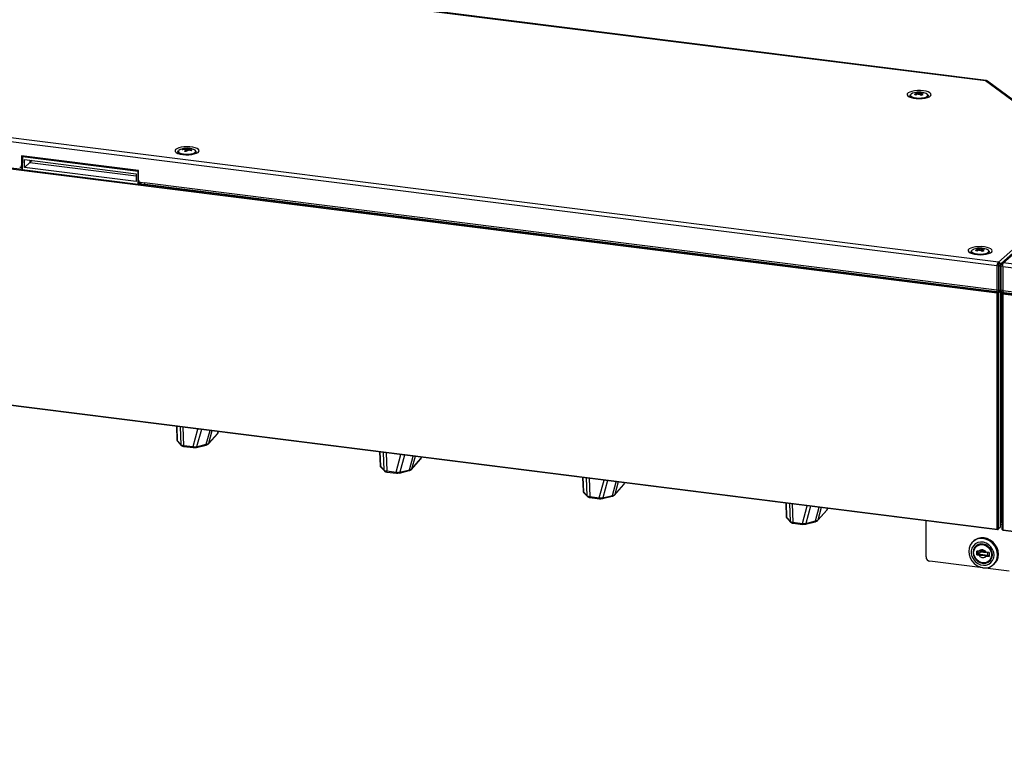
# Paper-space layout 'Foglio7' of a CAD drawing. Units: millimetres. Extents: x 5 to 415, y 5 to 292.
# Drawn here: x 265 to 289, y 161 to 179 of the extents above; entities that cross this region are included whole.
import ezdxf

# ---------------------------------------------------------------- set-up
doc = ezdxf.new("R2010")
doc.units = ezdxf.units.MM

psp = doc.layouts.new('Foglio7')

# ---------------------------------------------------------------- linework, layer by layer
at = {"color": 7, "linetype": 'Continuous', "lineweight": 25}
for p, q in [((268.8003793, 179.876888), (288.4639605, 177.3995096)), ((288.474424, 177.4024226), (268.8035435, 179.8807206)), ((288.7709512, 173.0035833), (244.4112644, 178.5923785)), ((244.3979699, 178.5096083), (288.7382837, 172.9232538)), ((244.4086381, 177.8711705), (265.166209, 175.2559624)), ((288.7384393, 172.2536616), (244.3997993, 177.8398052)), ((288.4688485, 177.4030929), (288.4639605, 177.3995096)), ((288.4639605, 177.3995096), (291.3440253, 175.2728214)), ((288.4639605, 177.3995096), (288.4883502, 177.3969874)), ((288.4775611, 177.402027), (288.474424, 177.4024223)), ((288.4883502, 177.3969874), (288.5092884, 177.3853264)), ((288.5057026, 177.3882025), (288.4981964, 177.3937453)), ((291.3795285, 175.2661231), (288.5056799, 177.3882213)), ((286.6451453, 177.0469985), (286.6451453, 177.0234283)), ((286.8068434, 177.1159347), (286.8193628, 177.0700759)), ((286.9075708, 177.0885418), (286.9079047, 177.093483)), ((286.934586, 177.1092954), (286.9292297, 177.0954499)), ((287.024742, 177.0882794), (287.0050386, 177.0960246)), ((287.0651453, 177.0234283), (287.0651453, 177.0469985)), ((269.0520154, 175.7415831), (269.0582908, 175.7281066)), ((269.1698517, 175.7593141), (269.1626239, 175.714282)), ((267.981304, 175.2225464), (265.1516756, 175.5790461)), ((265.1516756, 175.5790461), (265.1516756, 175.3433438)), ((265.1658178, 175.355816), (265.1658178, 175.5772643)), ((265.17331, 175.5545935), (265.1659978, 175.2470803)), ((265.17331, 175.5545935), (265.1948664, 175.5736046)), ((267.96894, 175.2023773), (265.17331, 175.5545935)), ((265.2182076, 175.3001961), (265.2206055, 175.4877478)), ((265.2206055, 175.4877478), (267.9208526, 175.1475487)), ((268.9425131, 175.6874133), (268.9425131, 175.663843)), ((269.3625131, 175.663843), (269.3625131, 175.6874133)), ((265.1379768, 175.3117364), (265.152119, 175.3242086)), ((265.1500394, 175.3114518), (265.1392023, 175.3128172)), ((265.1492791, 175.2794763), (265.1503047, 175.3226086)), ((265.1667159, 175.2772795), (265.1492791, 175.2794763)), ((265.1516756, 175.3433438), (265.1658178, 175.355816)), ((265.1659978, 175.2470803), (267.9722408, 174.8935269)), ((265.3509212, 175.4172385), (265.2182076, 175.3001961)), ((267.9208074, 174.9597005), (265.2182076, 175.3001961)), ((265.3509212, 175.4713296), (265.3509212, 175.4172385)), ((265.4045881, 175.4645682), (265.3509212, 175.4172385)), ((265.3509212, 175.4172385), (267.9208396, 175.0934592)), ((291.3440253, 175.2728214), (288.7709512, 173.0035833)), ((288.8902166, 172.9885573), (291.4570142, 175.25226)), ((267.9208526, 175.1475487), (267.9208074, 174.9597005)), ((267.96894, 175.2023773), (267.981304, 175.2132813)), ((267.9722408, 174.8935269), (267.96894, 175.2023773)), ((267.981304, 174.9868442), (267.981304, 175.2225464)), ((291.4110677, 175.2371232), (288.8463392, 172.9752452)), ((267.9722408, 174.8935269), (268.0022929, 174.9200303)), ((267.9810797, 174.9013221), (288.7472782, 172.285027)), ((268.0022929, 174.9200303), (268.0020251, 174.9450817)), ((268.0490636, 174.9141378), (268.0022929, 174.9200303)), ((268.1216162, 174.922026), (268.0280748, 174.9338111)), ((268.0490636, 174.9141378), (268.0488813, 174.9311898)), ((268.065959, 174.9290382), (268.0490636, 174.9141378)), ((268.1216162, 174.9361682), (288.7382837, 172.3387122)), ((268.1216162, 174.9361682), (268.1216162, 174.922026)), ((268.1222365, 174.9225731), (268.1216162, 174.922026)), ((268.1364722, 174.8919453), (288.7351396, 172.2967571)), ((288.2830116, 173.3400477), (288.2955309, 173.2941889)), ((288.1213134, 173.2711115), (288.1213134, 173.2475413)), ((288.3837389, 173.3126547), (288.3840729, 173.3175959)), ((288.4107541, 173.3334083), (288.4053978, 173.3195628)), ((288.5009101, 173.3123924), (288.4812067, 173.3201376)), ((288.5413134, 173.2475413), (288.5413134, 173.2711115)), ((288.7424547, 172.9479433), (288.7382837, 172.9232538)), ((288.7382837, 172.9232538), (288.7853868, 172.9173194)), ((288.7382837, 172.9232538), (288.7382837, 172.3387122)), ((288.749858, 172.9719131), (288.7424547, 172.9479433)), ((288.7597352, 172.9914676), (288.749858, 172.9719131)), ((288.7709512, 173.0035833), (288.7597352, 172.9914676)), ((288.7951344, 172.9967942), (288.7709512, 173.0035833)), ((288.7853868, 172.3327778), (288.7853868, 172.9173194)), ((288.8157753, 172.9818318), (288.7951344, 172.9967942)), ((288.8136818, 172.9198815), (288.8136578, 172.9195166)), ((288.8136578, 172.9195166), (288.8136578, 172.334975)), ((288.8298708, 172.961097), (288.8157753, 172.9818318)), ((288.8769221, 172.905787), (288.829819, 172.9117215)), ((288.829819, 172.9117215), (288.829819, 172.3271798)), ((288.8490537, 172.9776391), (288.8373933, 172.9673557)), ((288.867864, 172.9876311), (288.8490537, 172.9776391)), ((288.8902166, 172.9885573), (288.867864, 172.9876311)), ((288.8762498, 172.9310867), (288.8788098, 172.9556667)), ((288.8769221, 172.905787), (288.8762498, 172.9310867)), ((288.8769221, 172.905787), (333.2172359, 167.3194326)), ((288.8769221, 172.905787), (288.8769221, 172.3212454)), ((288.8788098, 172.9556667), (288.8838437, 172.9758314)), ((288.8838437, 172.9758314), (288.8902166, 172.9885573)), ((333.2499034, 167.3997621), (288.8902166, 172.9885573)), ((288.7341867, 172.3175397), (288.733322, 172.3027882)), ((288.733322, 172.3027882), (288.7349312, 172.2968155)), ((288.7382837, 172.3387122), (288.7341867, 172.3175397)), ((288.7351397, 172.2967575), (288.7759519, 172.2916156)), ((288.7382837, 172.3387122), (288.7853868, 172.3327778)), ((288.7472782, 172.285027), (288.7384393, 172.2536616)), ((288.7384393, 172.2536616), (288.7706635, 172.2585105)), ((288.7384393, 166.5496669), (288.7384393, 172.2536616)), ((288.7472782, 172.285027), (288.7573994, 172.293953)), ((288.7472782, 172.285027), (288.7706635, 172.2585105)), ((288.8236965, 172.3052812), (288.7706635, 172.2585105)), ((288.7706635, 172.2585105), (288.7706635, 166.5545158)), ((288.8041149, 172.3003401), (288.8220253, 172.3161355)), ((288.8175807, 172.3122158), (288.8236965, 172.3052812)), ((288.8236965, 166.6012865), (288.8236965, 172.3052812)), ((288.8769221, 172.3212454), (288.829819, 172.3271798)), ((288.864205, 172.2467253), (288.8875903, 172.2673493)), ((288.864205, 172.2467253), (288.8787515, 172.2359839)), ((288.864205, 166.5427306), (288.864205, 172.2467253)), ((288.8690151, 172.2798907), (288.9097679, 172.2747564)), ((288.8769221, 172.3212454), (309.4903157, 169.7242019)), ((288.8845178, 172.2985998), (288.8769221, 172.3212454)), ((288.8787515, 172.2359839), (288.8875903, 172.2673493)), ((333.2173915, 166.6498404), (288.8787515, 172.2359839)), ((288.8787515, 172.2359839), (288.8787515, 166.5319892)), ((288.8953458, 172.2823751), (288.8845178, 172.2985998)), ((288.8977115, 172.2762753), (288.8875903, 172.2673493)), ((288.8875903, 172.2673493), (309.6451612, 169.6521412)), ((288.9086477, 172.2749293), (288.8953458, 172.2823751)), ((288.9097789, 172.2747546), (309.5051717, 169.6799791)), ((244.3997993, 172.1358105), (288.7384393, 166.5496669)), ((288.7472782, 166.5338918), (244.4086381, 172.1200354)), ((268.8965866, 169.0348439), (268.9082476, 168.7016275)), ((269.666695, 168.610262), (269.8934776, 168.8631746)), ((269.6712458, 168.6200911), (269.8980285, 168.8730037)), ((269.9038829, 168.882752), (269.9093431, 168.9072485)), ((268.9156024, 168.6896637), (269.008075, 168.5901276)), ((268.9205478, 168.6732269), (269.0130205, 168.5736907)), ((269.3781843, 168.5235135), (269.6122701, 168.5819071)), ((269.38375, 168.542797), (269.6178358, 168.6011906)), ((269.0684216, 168.5729229), (269.2984006, 168.5439483)), ((269.0736527, 168.5478058), (269.3036317, 168.5188312)), ((273.807512, 168.4161254), (273.819173, 168.082909)), ((274.5776203, 167.9915436), (274.804403, 168.2444562)), ((274.5821712, 168.0013727), (274.8089538, 168.2542853)), ((274.8148082, 168.2640336), (274.8202684, 168.2885301)), ((273.8265277, 168.0709453), (273.9190004, 167.9714091)), ((273.8314731, 168.0545084), (273.9239458, 167.9549723)), ((273.9793469, 167.9542045), (274.2093259, 167.9252299)), ((273.984578, 167.9290874), (274.2145571, 167.9001127)), ((274.2891096, 167.904795), (274.5231954, 167.9631887)), ((274.2946753, 167.9240785), (274.5287611, 167.9824722)), ((278.7184373, 167.797407), (278.7300983, 167.4641906)), ((279.4885456, 167.3728251), (279.7153283, 167.6257377)), ((279.4930965, 167.3826542), (279.7198791, 167.6355668)), ((279.7257335, 167.6453151), (279.7311937, 167.6698117)), ((278.737453, 167.4522269), (278.8299257, 167.3526907)), ((278.7423984, 167.43579), (278.8348711, 167.3362538)), ((278.8902722, 167.3354861), (279.1202512, 167.3065114)), ((278.8955034, 167.3103689), (279.1254824, 167.2813943)), ((279.2000349, 167.2860766), (279.4341207, 167.3444703)), ((279.2056006, 167.3053601), (279.4396864, 167.3637538)), ((283.6293626, 167.1786886), (283.6410236, 166.8454722)), ((284.399471, 166.7541067), (284.6262536, 167.0070193)), ((284.4040218, 166.7639358), (284.6308044, 167.0168484)), ((284.6366589, 167.0265967), (284.642119, 167.0510932)), ((283.6483783, 166.8335084), (283.740851, 166.7339723)), ((283.6533238, 166.8170716), (283.7457964, 166.7175354)), ((283.8011975, 166.7167676), (284.0311766, 166.687793)), ((283.8064287, 166.6916505), (284.0364077, 166.6626759)), ((284.1109602, 166.6673582), (284.345046, 166.7257518)), ((284.1165259, 166.6866417), (284.3506117, 166.7450353)), ((287.0219658, 165.8783704), (287.0219658, 166.7512607)), ((288.8236965, 166.7479048), (288.8522381, 166.7443089)), ((288.8236965, 166.7192261), (288.8248323, 166.7201393)), ((288.8236965, 166.7155683), (288.864205, 166.7104647)), ((288.8571588, 166.7486485), (288.8248323, 166.7201393)), ((288.8474805, 166.7495412), (288.8521576, 166.7489519)), ((288.8522381, 166.7490229), (288.8521576, 166.7489519)), ((288.8522381, 166.7443089), (288.8561511, 166.7487124)), ((288.7384393, 166.5496669), (288.7706635, 166.5545158)), ((288.7384393, 166.5496669), (288.7472782, 166.5338918)), ((288.7706635, 166.5545158), (288.7472782, 166.5338918)), ((288.7706635, 166.5545158), (288.8236965, 166.6012865)), ((288.8236965, 166.6684279), (288.864205, 166.6633243)), ((288.864205, 166.5427306), (288.8787515, 166.5319892)), ((288.8875903, 166.5162141), (288.864205, 166.5427306)), ((288.8787515, 166.5319892), (333.2173915, 160.9458457)), ((288.8875903, 166.5162141), (288.8787515, 166.5319892)), ((333.2262304, 160.9300706), (288.8875903, 166.5162141)), ((288.1787018, 166.2638115), (288.1583724, 166.2458827)), ((288.2490764, 166.1508761), (288.2340494, 166.1376235)), ((288.3043039, 166.0116573), (288.2514105, 166.0183213)), ((288.2514105, 165.9237575), (288.2514105, 166.0183213)), ((288.2726371, 165.9424776), (288.2726431, 166.0156462)), ((288.279613, 165.9424056), (288.2796189, 166.0147674)), ((288.3450503, 166.0001159), (288.279613, 165.9424056)), ((288.3450503, 166.0139075), (288.3450503, 166.0001159)), ((288.3450503, 166.0001159), (288.4767499, 165.9835233)), ((288.5507431, 165.9806089), (288.4758675, 165.9900424)), ((288.4767499, 165.9899312), (288.4767499, 165.9835233)), ((288.4767499, 165.9835233), (288.4831075, 165.9891302)), ((288.5088031, 165.9858929), (288.5087971, 165.9135389)), ((288.5507431, 165.9806089), (288.5507431, 165.8860452)), ((289.0331067, 165.5307096), (287.1155073, 165.7723044)), ((288.2726371, 165.9424776), (288.2514105, 165.9237575)), ((288.2514105, 165.9237575), (288.3043038, 165.9170936)), ((288.2726371, 165.9424776), (288.5507431, 165.9074489)), ((288.5087971, 165.9135389), (288.279613, 165.9424056)), ((288.4758676, 165.8954786), (288.5507431, 165.8860452)), ((288.5531931, 165.7757485), (288.5682209, 165.7890018)), ((288.6511436, 165.6871327), (288.6714729, 165.7050615))]:
    psp.add_line(p, q, dxfattribs=at)
at = {"color": 8, "linetype": 'Continuous', "lineweight": 25}
for p, q in [((288.8474805, 166.7495412), (288.8474805, 172.2907756)), ((268.9035534, 169.0339661), (268.9156024, 168.6896637)), ((269.008075, 168.5901276), (268.9929369, 169.0227049)), ((269.0529459, 169.0151444), (269.0684216, 168.5729229)), ((269.2984006, 168.5439483), (269.4145971, 168.9695807)), ((269.4974124, 168.9591469), (269.38375, 168.542797)), ((269.6178358, 168.6011906), (269.7083034, 168.9325772)), ((269.7549493, 168.9267003), (269.6712458, 168.6200911)), ((269.8980285, 168.8730037), (269.9057621, 168.9076997)), ((273.8144787, 168.4152477), (273.8265277, 168.0709453)), ((273.9190004, 167.9714091), (273.9038622, 168.4039864)), ((273.9638712, 168.396426), (273.9793469, 167.9542045)), ((274.2093259, 167.9252299), (274.3255224, 168.3508622)), ((274.4083377, 168.3404285), (274.2946753, 167.9240785)), ((274.5287611, 167.9824722), (274.6192287, 168.3138587)), ((274.6658746, 168.3079819), (274.5821712, 168.0013727)), ((274.8089538, 168.2542853), (274.8166874, 168.2889813)), ((278.7254041, 167.7965293), (278.737453, 167.4522269)), ((278.8299257, 167.3526907), (278.8147875, 167.785268)), ((278.8747966, 167.7777076), (278.8902722, 167.3354861)), ((279.1202512, 167.3065114), (279.2364477, 167.7321438)), ((279.319263, 167.7217101), (279.2056006, 167.3053601)), ((279.4396864, 167.3637538), (279.530154, 167.6951403)), ((279.5767999, 167.6892635), (279.4930965, 167.3826542)), ((279.7198791, 167.6355668), (279.7276127, 167.6702628)), ((283.6363294, 167.1778108), (283.6483783, 166.8335084)), ((283.740851, 166.7339723), (283.7257128, 167.1665496)), ((283.7857219, 167.1589891), (283.8011975, 166.7167676)), ((284.0311766, 166.687793), (284.147373, 167.1134254)), ((284.2301883, 167.1029916), (284.1165259, 166.6866417)), ((284.3506117, 166.7450353), (284.4410793, 167.0764219)), ((284.4877253, 167.070545), (284.4040218, 166.7639358)), ((284.6308044, 167.0168484), (284.6385381, 167.0515444)), ((288.8236965, 166.7525377), (288.8474805, 166.7495412)), ((288.8248323, 166.7201393), (288.8248323, 166.7477617)), ((288.864205, 166.6550758), (288.8236965, 166.6601794))]:
    psp.add_line(p, q, dxfattribs=at)
at = {"color": 7, "linetype": 'Continuous', "lineweight": 25, "flags": 128}
for points in [[(286.9581783, 177.1520073), (286.8871486, 177.1576936), (286.8141079, 177.1573132), (286.7436458, 177.1508899), (286.6801896, 177.1388273), (286.6277265, 177.1218834), (286.589553, 177.1011228), (286.5680676, 177.07785), (286.5646204, 177.0535273), (286.5794279, 177.0296829), (286.6115598, 177.0078152), (286.658997, 176.9892981), (286.7187589, 176.9752951), (286.7870905, 176.9666861), (286.8596983, 176.9640121), (286.9320199, 176.967441), (286.9995113, 176.9767574), (287.0579316, 176.9913759), (287.1036101, 177.010378), (287.1336766, 177.0325697), (287.146242, 177.0565566), (287.1405167, 177.0808315), (287.1168605, 177.1038692), (287.0767597, 177.1242222), (287.0227341, 177.1406114), (286.9581783, 177.1520073)], [(286.6451453, 177.0234283), (286.6486107, 177.010764), (286.6587083, 176.9986796)], [(286.705252, 177.0960246), (286.696669, 177.0929276), (286.6630962, 177.0753165), (286.6465879, 177.0551892), (286.6486107, 177.0343342), (286.6689851, 177.0146045), (286.7059006, 176.9977531), (286.7560772, 176.9852774), (286.8150564, 176.9782859), (286.8775977, 176.9773998), (286.938144, 176.9826978), (286.9913155, 176.9937093), (287.0323876, 177.0094557), (287.0577111, 177.028538), (287.0650356, 177.0492606), (287.0537105, 177.0697822), (287.024742, 177.0882794), (287.024742, 177.0882794)], [(287.0515823, 176.9986796), (287.0577111, 177.0049678), (287.0651453, 177.0234283)], [(269.0494664, 175.6106905), (269.1204954, 175.605003), (269.1935361, 175.6053822), (269.2639991, 175.6118043), (269.3274571, 175.6238658), (269.3799228, 175.6408089), (269.4180994, 175.6615688), (269.4395883, 175.6848413), (269.4430392, 175.709164), (269.4282352, 175.7330086), (269.3961066, 175.7548768), (269.3486722, 175.7733947), (269.2889123, 175.7873987), (269.220582, 175.7960088), (269.1479747, 175.7986841), (269.0756525, 175.7952564), (269.0081598, 175.7859411), (268.9497373, 175.7713236), (268.9040559, 175.7523222), (268.8739861, 175.730131), (268.8614171, 175.7061443), (268.8671387, 175.6818693), (268.8907915, 175.6588312), (268.9308892, 175.6384776), (268.9849123, 175.6220874), (269.0494664, 175.6106905)], [(268.9560761, 175.712162), (268.9429188, 175.6917622), (268.9483848, 175.670976), (268.9719886, 175.6516503), (269.0116327, 175.6355023), (269.0637947, 175.6239668), (269.1238397, 175.6180688), (269.1864325, 175.6183324), (269.2460114, 175.6247341), (269.2972825, 175.6367051), (269.3356902, 175.6531818), (269.3578219, 175.6727001), (269.3617109, 175.6935257), (269.3470119, 175.7138082), (269.3150307, 175.7317454), (269.3024064, 175.7364393)], [(269.0026198, 175.7364393), (268.9866877, 175.7303627), (268.9560761, 175.712162)], [(268.9425131, 175.663843), (268.9483848, 175.6474058), (268.9560761, 175.6390943)], [(269.3489501, 175.6390943), (269.3578219, 175.6491298), (269.3625131, 175.663843)], [(268.1364722, 174.8919453), (268.1335448, 174.8929584), (268.130345, 174.8957922), (268.1275429, 174.9003183), (268.1252167, 174.9064103), (268.1234313, 174.9138982), (268.1222365, 174.9225731)], [(288.4343464, 173.3761202), (288.3633167, 173.3818066), (288.290276, 173.3814262), (288.2198139, 173.3750029), (288.1563577, 173.3629403), (288.1038947, 173.3459964), (288.0657211, 173.3252358), (288.0442358, 173.301963), (288.0407885, 173.2776402), (288.055596, 173.2537959), (288.0877279, 173.2319282), (288.1351651, 173.2134111), (288.1949271, 173.1994081), (288.2632587, 173.1907991), (288.3358664, 173.1881251), (288.4081881, 173.191554), (288.4756794, 173.2008704), (288.5340997, 173.2154889), (288.5797782, 173.234491), (288.6098447, 173.2566827), (288.6224101, 173.2806696), (288.6166848, 173.3049445), (288.5930286, 173.3279822), (288.5529279, 173.3483351), (288.4989023, 173.3647244), (288.4343464, 173.3761202)], [(288.1213134, 173.2475413), (288.1247789, 173.234877), (288.1348764, 173.2227926)], [(288.1814201, 173.3201376), (288.1728371, 173.3170405), (288.1392644, 173.2994295), (288.122756, 173.2793022), (288.1247789, 173.2584472), (288.1451532, 173.2387175), (288.1820687, 173.2218661), (288.2322453, 173.2093904), (288.2912245, 173.2023989), (288.3537658, 173.2015128), (288.4143121, 173.2068108), (288.4674836, 173.2178223), (288.5085558, 173.2335687), (288.5338792, 173.252651), (288.5412038, 173.2733736), (288.5298786, 173.2938952), (288.5009101, 173.3123924), (288.5009101, 173.3123924)], [(288.5277505, 173.2227926), (288.5338792, 173.2290808), (288.5413134, 173.2475413)], [(269.3075271, 168.520834), (269.3053355, 168.5191182), (269.3036317, 168.5188312)], [(274.2184524, 167.9021155), (274.2162608, 167.9003997), (274.2145571, 167.9001127)], [(279.1293777, 167.2833971), (279.1271862, 167.2816813), (279.1254824, 167.2813943)], [(288.864205, 166.7483796), (288.8622367, 166.7484239), (288.8522381, 166.7490229)], [(284.0403031, 166.6646787), (284.0381115, 166.6629629), (284.0364077, 166.6626759)], [(288.0563162, 166.0104072), (288.0650523, 165.931158), (288.0908228, 165.8536814), (288.1323352, 165.7818624), (288.1875081, 165.7193022), (288.2535748, 165.669138), (288.3272224, 165.6338851), (288.404758, 165.6153113), (288.4822936, 165.614348), (288.5559413, 165.6310434), (288.622008, 165.6645604), (288.6771808, 165.7132183), (288.7186933, 165.7745772), (288.7444637, 165.8455602), (288.7531999, 165.9226081), (288.7444637, 166.0018573), (288.7186933, 166.0793339), (288.6771808, 166.151153), (288.622008, 166.2137131), (288.5559413, 166.2638774), (288.4822936, 166.2991303), (288.404758, 166.317704), (288.3272224, 166.3186674), (288.2535748, 166.301972), (288.1875081, 166.268455), (288.1323352, 166.2197971), (288.0908228, 166.1584382), (288.0650523, 166.0874551), (288.0563162, 166.0104072)], [(288.6671812, 165.9191915), (288.6584924, 165.9896089), (288.6329719, 166.0577911), (288.5922233, 166.1194539), (288.538807, 166.1707229), (288.4760793, 166.2083766), (288.4079816, 166.2300492), (288.3387927, 166.2343787), (288.2728601, 166.2210933), (288.2143266, 166.1910277), (288.1668699, 166.1460709), (288.133472, 166.0890479), (288.1162314, 166.0235415), (288.1162314, 165.9536678), (288.133472, 165.8838173), (288.1668699, 165.8183788), (288.2143266, 165.7614641), (288.2728601, 165.7166493), (288.3387927, 165.6867505), (288.4079816, 165.6736461), (288.4760793, 165.6781596), (288.538807, 165.7000074), (288.5922233, 165.7378167), (288.6329719, 165.7892119), (288.6584924, 165.8509635), (288.6671812, 165.9191915)], [(288.6714729, 165.7050615), (288.6975102, 165.7311471), (288.7390226, 165.7925059), (288.764793, 165.863489), (288.7735292, 165.9405369), (288.764793, 166.0197861), (288.7390226, 166.0972627), (288.6975102, 166.1690818), (288.6423373, 166.2316419), (288.5762706, 166.2818061), (288.502623, 166.317059), (288.4250873, 166.3356328), (288.3475517, 166.3365962), (288.2739041, 166.3199007), (288.2078374, 166.2863837), (288.1787018, 166.2638115)], [(288.1591008, 165.9832036), (288.167686, 165.9191662), (288.1928049, 165.8577149), (288.2325946, 165.8034072), (288.2841039, 165.7602709), (288.3435128, 165.7315053), (288.406415, 165.7192437), (288.4681456, 165.7243956), (288.5241261, 165.7465788), (288.5702047, 165.7841481), (288.6029641, 165.8343171), (288.6199746, 165.8933652), (288.6199746, 165.9569128), (288.6029641, 166.0202471), (288.5702047, 166.0786708), (288.5241261, 166.1278508), (288.4681456, 166.1641398), (288.406415, 166.1848462), (288.3435128, 166.1884345), (288.2841039, 166.1746385), (288.2325946, 166.1444814), (288.1928049, 166.1001998), (288.167686, 166.0450778), (288.1591008, 165.9832036)], [(288.6192216, 165.9270156), (288.6108099, 165.8663914), (288.5861984, 165.812383), (288.5472126, 165.768996), (288.4967439, 165.7394481), (288.4385352, 165.7259308), (288.3769037, 165.7294466), (288.3164202, 165.7497348), (288.2615707, 165.7852906), (288.2164229, 165.8334771), (288.1843253, 165.8907205), (288.1676585, 165.9527753), (288.1676585, 166.0150392), (288.1843253, 166.0728943), (288.2164229, 166.1220499), (288.2615707, 166.1588602), (288.3164202, 166.1805952), (288.3769037, 166.185643), (288.4385352, 166.1736291), (288.4967439, 166.1454446), (288.5472126, 166.1031798), (288.5861984, 166.0499692), (288.6108099, 165.9897594), (288.6192216, 165.9270156)], [(288.6192899, 165.9282544), (288.6109215, 165.8679428), (288.586437, 165.8142128), (288.5476521, 165.7710494), (288.4974435, 165.7416538), (288.4395349, 165.7282062), (288.3782211, 165.7317038), (288.3180494, 165.7518874), (288.2634825, 165.78726), (288.2185675, 165.8351981), (288.1866353, 165.8921464), (288.1700544, 165.9538813), (288.1700544, 166.0158243), (288.1866353, 166.0733812), (288.2185675, 166.1222834), (288.2340494, 166.1376235)], [(288.1737711, 165.9808211), (288.1825334, 166.0411417), (288.2081103, 166.0943677), (288.2484298, 166.1361869), (288.3002254, 166.1632115), (288.3593009, 166.1732519), (288.4208705, 166.1654949), (288.479946, 166.1405688), (288.5317416, 166.100493), (288.5720611, 166.0485142), (288.597638, 165.9888435), (288.6064003, 165.9263149), (288.597638, 165.8659942), (288.5720611, 165.8127682), (288.5317416, 165.770949), (288.479946, 165.7439245), (288.4208705, 165.7338841), (288.3593009, 165.7416411), (288.3002254, 165.7665672), (288.2484298, 165.806643), (288.2081103, 165.8586217), (288.1825334, 165.9182925), (288.1737711, 165.9808211)]]:
    psp.add_lwpolyline(points, dxfattribs=at)
at = {"color": 8, "linetype": 'Continuous', "lineweight": 25, "flags": 128}
for points in [[(286.6486779, 177.0075256), (286.6392757, 177.0182021), (286.6350678, 177.0390954), (286.6486894, 177.0595374)], [(287.0617452, 177.0594101), (287.0710149, 177.0488508), (287.0752228, 177.0279575), (287.0616012, 177.0075154), (287.0611896, 177.0071553)], [(268.9470676, 175.6470559), (268.9366412, 175.6586204), (268.9324365, 175.6795137), (268.9460202, 175.6999195)], [(269.3590071, 175.6999185), (269.368385, 175.6892619), (269.3725897, 175.6683686), (269.3589651, 175.6479267)], [(288.124846, 173.2316385), (288.1154438, 173.2423151), (288.111236, 173.2632083), (288.1248575, 173.2836504)], [(288.5381746, 173.2832902), (288.5471831, 173.2729637), (288.5513909, 173.2520705), (288.5377694, 173.2316284), (288.5373578, 173.2312683)], [(288.8136578, 172.9195166), (288.8136701, 172.9192555), (288.814303, 172.9176356), (288.8158719, 172.9160879), (288.8183164, 172.914672), (288.8215426, 172.9134423), (288.8254266, 172.912446), (288.829819, 172.9117215)], [(288.7759931, 172.2921071), (288.7780992, 172.2921573), (288.7824334, 172.3007759), (288.7834243, 172.3053123), (288.7850345, 172.3199848), (288.7853868, 172.3327749), (288.7853868, 172.3327778), (288.7853868, 172.3327778)], [(288.8136578, 172.334975), (288.8136701, 172.3347139), (288.814303, 172.333094), (288.8158719, 172.3315463), (288.8183164, 172.3301304), (288.8215426, 172.3289007), (288.8254266, 172.3279044), (288.829819, 172.3271798)], [(269.6122701, 168.5819071), (269.614009, 168.5827573), (269.6157594, 168.5847724), (269.6170662, 168.5877823), (269.6178685, 168.591647), (269.618129, 168.5961868), (269.6178358, 168.6011906)], [(269.0736527, 168.5478058), (269.0732524, 168.5478863), (269.0713654, 168.5492019), (269.0698115, 168.5519586), (269.0686865, 168.5559865), (269.0680597, 168.5610379), (269.0679695, 168.5668016), (269.0684216, 168.5729229)], [(269.3036317, 168.5188312), (269.3032314, 168.5189117), (269.3013444, 168.5202273), (269.2997906, 168.5229839), (269.2986656, 168.5270119), (269.2980387, 168.5320633), (269.2979485, 168.537827), (269.2984006, 168.5439483)], [(269.3781843, 168.5235135), (269.3799232, 168.5243636), (269.3816736, 168.5263787), (269.3829804, 168.5293886), (269.3837827, 168.5332534), (269.3840433, 168.5377932), (269.38375, 168.542797)], [(273.984578, 167.9290874), (273.9841777, 167.9291679), (273.9822907, 167.9304835), (273.9807368, 167.9332401), (273.9796119, 167.9372681), (273.978985, 167.9423195), (273.9788948, 167.9480832), (273.9793469, 167.9542045)], [(274.2145571, 167.9001127), (274.2141568, 167.9001933), (274.2122697, 167.9015089), (274.2107159, 167.9042655), (274.2095909, 167.9082935), (274.208964, 167.9133448), (274.2088738, 167.9191086), (274.2093259, 167.9252299)], [(274.2891096, 167.904795), (274.2908485, 167.9056452), (274.292599, 167.9076603), (274.2939057, 167.9106702), (274.294708, 167.9145349), (274.2949686, 167.9190747), (274.2946753, 167.9240785)], [(274.5231954, 167.9631887), (274.5249343, 167.9640388), (274.5266847, 167.966054), (274.5279915, 167.9690639), (274.5287938, 167.9729286), (274.5290544, 167.9774684), (274.5287611, 167.9824722)], [(278.8955034, 167.3103689), (278.8951031, 167.3104495), (278.893216, 167.3117651), (278.8916622, 167.3145217), (278.8905372, 167.3185497), (278.8899103, 167.323601), (278.8898201, 167.3293648), (278.8902722, 167.3354861)], [(279.1254824, 167.2813943), (279.1250821, 167.2814748), (279.123195, 167.2827904), (279.1216412, 167.2855471), (279.1205162, 167.289575), (279.1198893, 167.2946264), (279.1197992, 167.3003901), (279.1202512, 167.3065114)], [(279.2000349, 167.2860766), (279.2017739, 167.2869267), (279.2035243, 167.2889419), (279.204831, 167.2919518), (279.2056333, 167.2958165), (279.2058939, 167.3003563), (279.2056006, 167.3053601)], [(279.4341207, 167.3444703), (279.4358597, 167.3453204), (279.4376101, 167.3473355), (279.4389168, 167.3503454), (279.4397191, 167.3542102), (279.4399797, 167.35875), (279.4396864, 167.3637538)], [(283.8064287, 166.6916505), (283.8060284, 166.691731), (283.8041413, 166.6930466), (283.8025875, 166.6958033), (283.8014625, 166.6998312), (283.8008356, 166.7048826), (283.8007455, 166.7106463), (283.8011975, 166.7167676)], [(284.0364077, 166.6626759), (284.0360074, 166.6627564), (284.0341204, 166.664072), (284.0325665, 166.6668286), (284.0314415, 166.6708566), (284.0308146, 166.675908), (284.0307245, 166.6816717), (284.0311766, 166.687793)], [(284.1109602, 166.6673582), (284.1126992, 166.6682083), (284.1144496, 166.6702234), (284.1157563, 166.6732333), (284.1165587, 166.6770981), (284.1168192, 166.6816379), (284.1165259, 166.6866417)], [(284.345046, 166.7257518), (284.346785, 166.726602), (284.3485354, 166.7286171), (284.3498421, 166.731627), (284.3506444, 166.7354917), (284.350905, 166.7400315), (284.3506117, 166.7450353)]]:
    psp.add_lwpolyline(points, dxfattribs=at)
at = {"color": 7, "linetype": 'Continuous', "lineweight": 25}
for centre, radius, start, end in [((286.8551453, 176.65479), 0.466, 71.23668996, 108.76331004), ((286.9407684, 176.7074127), 0.4059567, 109.93049821, 118.77802562), ((286.6129447, 176.7330139), 0.3557663, 62.77466694, 68.15335469), ((286.8605037, 176.8049801), 0.3155507, 99.79089491, 107.5693059), ((286.7576141, 176.9347373), 0.1712443, 73.26875446, 87.4436576), ((286.9711393, 176.6935488), 0.4059567, 109.93049821, 118.77802562), ((286.8106045, 177.0911079), 0.0084711, 115.83982229, 194.0223953), ((286.7992056, 176.9448609), 0.1712443, 73.26875446, 87.4436576), ((286.8550916, 177.2248916), 0.151357, 261.51423671, 272.53525562), ((286.8551991, 176.9576468), 0.151357, 81.51423671, 92.53525561), ((286.6945245, 176.805068), 0.316434, 48.68175381, 58.09011841), ((286.9165185, 176.8020994), 0.3077268, 86.63407185, 97.27813086), ((286.8996861, 177.0914304), 0.0084711, 295.83982229, 14.02239529), ((286.7361161, 176.8151916), 0.316434, 48.68175381, 58.09011841), ((287.0403227, 176.5708909), 0.4912883, 101.1832213, 106.17697952), ((286.9468894, 176.7882356), 0.3077268, 86.63407184, 97.27813087), ((286.8701552, 176.9279519), 0.1924494, 60.48800249, 70.44001914), ((269.1525131, 175.2952047), 0.466, 71.23668996, 108.76331004), ((269.1133157, 175.6537232), 0.1071311, 124.90365912, 137.9155851), ((269.0893607, 175.3155591), 0.4137128, 88.54181472, 97.71697928), ((269.1075687, 175.331617), 0.4137128, 88.54181472, 97.71697928), ((269.3264242, 175.5363526), 0.2824743, 139.39143214, 147.95092231), ((269.1176558, 175.7405507), 0.0211169, 212.7146629, 254.39977029), ((269.1495575, 175.6271121), 0.122203, 92.19578968, 104.91864349), ((269.1847205, 175.6865433), 0.0742743, 101.54793316, 122.44293346), ((269.1430978, 175.3527428), 0.4074506, 79.40333813, 86.23515031), ((269.2328943, 175.680474), 0.0742743, 101.54793316, 122.44293346), ((269.1873704, 175.722817), 0.0211169, 32.7146629, 74.39977029), ((269.1004168, 175.2748503), 0.4711645, 68.74556291, 77.15822841), ((269.0366096, 175.0920614), 0.5963179, 80.48596975, 85.15251869), ((269.374598, 175.5302833), 0.2824743, 139.39143214, 147.95092231), ((269.1554687, 175.8362557), 0.122203, 272.19578968, 284.91864349), ((269.0822088, 175.2587923), 0.4711645, 68.74556291, 77.15822841), ((269.472643, 175.4672205), 0.3185202, 129.22557597, 133.59366825), ((265.1109915, 175.3423349), 0.0406967, 261.39863483, 1.4206094), ((265.1241451, 175.3551049), 0.0416787, 312.15803743, 0.97765725), ((268.0359003, 174.9878531), 0.0546056, 181.05870904, 261.76053518), ((268.2637624, 174.935842), 0.1421466, 179.86854798, 185.35619145), ((288.3313134, 172.878903), 0.466, 71.23668996, 108.76331004), ((288.3366719, 173.029093), 0.3155507, 99.79089491, 107.5693059), ((288.2753738, 173.1689739), 0.1712443, 73.26875446, 87.4436576), ((288.4169365, 172.9315257), 0.4059567, 109.93049821, 118.77802562), ((288.0891128, 172.9571269), 0.3557663, 62.77466694, 68.15335469), ((288.2337822, 173.1588502), 0.1712443, 73.26875446, 87.4436576), ((288.4473074, 172.9176618), 0.4059567, 109.93049821, 118.77802562), ((288.2867726, 173.3152209), 0.0084711, 115.83982229, 194.02239529), ((288.3312597, 173.4490045), 0.151357, 261.51423671, 272.53525561), ((288.3313672, 173.1817598), 0.151357, 81.51423671, 92.53525561), ((288.1706926, 173.029181), 0.316434, 48.68175381, 58.09011841), ((288.3926867, 173.0262124), 0.3077268, 86.63407185, 97.27813086), ((288.3758542, 173.3155434), 0.0084711, 295.83982229, 14.02239529), ((288.2122842, 173.0393046), 0.316434, 48.68175381, 58.09011841), ((288.5164908, 172.7950039), 0.4912883, 101.1832213, 106.17697952), ((288.4230576, 173.0123486), 0.3077268, 86.63407184, 97.27813087), ((288.3463233, 173.1520649), 0.1924494, 60.48800249, 70.44001914), ((269.8794142, 168.875654), 0.018802, 318.41531975, 351.89670044), ((269.3769833, 168.529463), 0.0060696, 227.76730696, 281.41215953), ((274.7903395, 168.2569356), 0.018802, 318.41531975, 351.89670045), ((274.2879086, 167.9107446), 0.0060696, 227.76730696, 281.41215954), ((279.7012648, 167.6382171), 0.018802, 318.41531975, 351.89670044), ((279.198834, 167.2920262), 0.0060696, 227.76730696, 281.41215953), ((284.6121902, 167.0194987), 0.018802, 318.41531975, 351.89670044), ((288.8654675, 166.8925686), 0.1441539, 262.83216994, 264.73440697), ((288.9838545, 166.7489136), 0.1316969, 179.98332877, 182.00372541), ((284.1097593, 166.6733077), 0.0060696, 227.76730696, 281.41215953), ((287.1311584, 165.8803883), 0.1092112, 181.05870904, 261.76053518)]:
    psp.add_arc(centre, radius, start, end, dxfattribs=at)
at = {"color": 8, "linetype": 'Continuous', "lineweight": 25}
for centre, radius, start, end in [((288.7944513, 172.9747348), 0.0581265, 261.02843429, 289.31968173), ((288.7944507, 172.3902327), 0.0581654, 261.03515317, 289.28192177), ((268.9354936, 168.6866861), 0.0201129, 171.48629507, 222.00413067), ((269.0279642, 168.5871498), 0.0201108, 171.4849308, 222.07626261), ((269.6526327, 168.6227411), 0.0188009, 318.35650035, 351.89721844), ((273.8464189, 168.0679677), 0.0201129, 171.48629507, 222.00413067), ((273.9388895, 167.9684313), 0.0201108, 171.4849308, 222.07626261), ((274.563558, 168.0040226), 0.0188009, 318.35650035, 351.89721844), ((278.7573442, 167.4492492), 0.0201129, 171.48629507, 222.00413067), ((278.8498148, 167.3497129), 0.0201108, 171.4849308, 222.07626261), ((279.4744833, 167.3853042), 0.0188009, 318.35650035, 351.89721844), ((283.6682696, 166.8305308), 0.0201129, 171.48629507, 222.00413067), ((283.7607401, 166.7309945), 0.0201108, 171.4849308, 222.07626261), ((284.3854086, 166.7665858), 0.0188009, 318.35650035, 351.89721844)]:
    psp.add_arc(centre, radius, start, end, dxfattribs=at)
for centre, major_axis, ratio, start_param, end_param in [((269.8025078, 168.8875924), (0.1017136, -0.0020472), 0.3697235456, 5.939799662, 6.2086895385), ((269.0081897, 168.7050332), (0.0999424, 0.0033943), 0.3336873947, 3.1419368323, 3.5164609605), ((274.7134331, 168.268874), (0.1017136, -0.0020472), 0.3697235456, 5.939799662, 6.2086895385), ((273.919115, 168.0863148), (0.0999424, 0.0033943), 0.3336873947, 3.1419368323, 3.5164609605), ((279.6243584, 167.6501555), (0.1017136, -0.0020472), 0.3697235456, 5.939799662, 6.2086895385), ((278.8300403, 167.4675964), (0.0999424, 0.0033943), 0.3336873947, 3.1419368323, 3.5164609605), ((284.5352837, 167.0314371), (0.1017136, -0.0020472), 0.3697235456, 5.939799662, 6.2086895385), ((283.7409656, 166.8488779), (0.0999424, 0.0033943), 0.3336873947, 3.1419368323, 3.5164609605)]:
    psp.add_ellipse(centre, major_axis=major_axis, ratio=ratio, start_param=start_param, end_param=end_param, dxfattribs=at)
at = {"color": 7, "linetype": 'Continuous', "lineweight": 25}
for centre, major_axis, ratio, start_param, end_param in [((269.1006623, 168.6054971), (0.0999424, 0.0033943), 0.3336873947, 3.5164609605, 4.3726106305), ((269.5747992, 168.6336472), (0.1027999, -0.0017224), 0.3407396411, 5.1500422762, 5.9354404396), ((269.3407134, 168.5752535), (0.1027999, -0.0017224), 0.3407396411, 4.2938926061, 5.1500422762), ((269.3414837, 168.5524523), (0.0787093, 0.0066733), 0.4088044801, 4.2319650014, 5.0881146715), ((274.0115876, 167.9867786), (0.0999424, 0.0033943), 0.3336873947, 3.5164609605, 4.3726106305), ((274.2516387, 167.9565351), (0.1027999, -0.0017224), 0.3407396411, 4.2938926061, 5.1500422762), ((274.2524091, 167.9337339), (0.0787093, 0.0066733), 0.4088044801, 4.2319650014, 5.0881146715), ((274.4857245, 168.0149287), (0.1027999, -0.0017224), 0.3407396411, 5.1500422762, 5.9354404396), ((278.922513, 167.3680602), (0.0999424, 0.0033943), 0.3336873947, 3.5164609605, 4.3726106305), ((279.162564, 167.3378166), (0.1027999, -0.0017224), 0.3407396411, 4.2938926061, 5.1500422762), ((279.1633344, 167.3150155), (0.0787093, 0.0066733), 0.4088044801, 4.2319650014, 5.0881146715), ((279.3966498, 167.3962103), (0.1027999, -0.0017224), 0.3407396411, 5.1500422762, 5.9354404396), ((283.8334383, 166.7493418), (0.0999424, 0.0033943), 0.3336873947, 3.5164609605, 4.3726106305), ((284.0734893, 166.7190982), (0.1027999, -0.0017224), 0.3407396411, 4.2938926061, 5.1500422762), ((284.3075751, 166.7774919), (0.1027999, -0.0017224), 0.3407396411, 5.1500422762, 5.9354404396), ((284.0742597, 166.696297), (0.0787093, 0.0066733), 0.4088044801, 4.2319650014, 5.0881146715)]:
    psp.add_ellipse(centre, major_axis=major_axis, ratio=ratio, start_param=start_param, end_param=end_param, dxfattribs=at)
for points, knots in [([(288.4639605, 177.3995096), (288.4639653, 177.3995119), (288.4640643, 177.3995592), (288.4642587, 177.3996508), (288.4647228, 177.3998639), (288.4651613, 177.4000547), (288.4655215, 177.4002037), (288.4656115, 177.4002404), (288.4696802, 177.4018954), (288.4736117, 177.4018181), (288.4775391, 177.4017408)], [0, 0, 0, 0, 0.0010357026, 0.0215196806, 0.0422192652, 0.1018216979, 0.1167032131, 0.1204225053, 0.1213522621, 1, 1, 1, 1]), ([(288.4977643, 177.393252), (288.4968843, 177.3941527), (288.4920467, 177.3991041), (288.482182, 177.4010655), (288.4722328, 177.4011289), (288.4677478, 177.4003787), (288.4662473, 177.4000576), (288.4662166, 177.400051), (288.4660938, 177.4000245), (288.465602, 177.3999168), (288.465003, 177.3997762), (288.4644659, 177.399641), (288.4642001, 177.3995727), (288.4640645, 177.399537), (288.4639605, 177.3995096)], [0, 0, 0, 0, 0.10432687, 0.5735473995, 0.8165263221, 0.9378798189, 0.9379985749, 0.9384736071, 0.9403738715, 0.9479771496, 0.9784292819, 0.9890051336, 0.9915618576, 1, 1, 1, 1]), ([(287.0604385, 177.006518), (287.0607116, 177.0067578), (287.0615965, 177.0075348), (287.0504016, 177.0004874), (287.0263239, 176.9913906), (286.9884696, 176.9814832), (286.9393384, 176.9736979), (286.8822137, 176.9694218), (286.821932, 176.9696358), (286.7636516, 176.974528), (286.7127344, 176.9832732), (286.6750543, 176.9944443), (286.6544051, 177.0030191), (286.6471936, 177.0091717), (286.6487775, 177.0073923), (286.6488727, 177.0072854)], [0, 0, 0, 0, 0.0309245852, 0.1002170478, 0.177328804, 0.2635920177, 0.3570150047, 0.4549016444, 0.5549658107, 0.6554055352, 0.7541138979, 0.8491461546, 0.9261596288, 0.9955617899, 1, 1, 1, 1]), ([(286.8042769, 177.0622999), (286.8040348, 177.0656442), (286.8033895, 177.0745576), (286.8027718, 177.0834804), (286.8023859, 177.0890554)], [0, 0, 0, 0, 0.3751971976, 1, 1, 1, 1]), ([(286.8069123, 177.098732), (286.8071947, 177.0929343), (286.8077539, 177.0814507), (286.808338, 177.069959), (286.8086272, 177.0642691)], [0, 0, 0, 0, 0.5048707649, 1, 1, 1, 1]), ([(286.8502583, 177.0736094), (286.8499558, 177.0795605), (286.8493583, 177.0913133), (286.8487863, 177.1030579), (286.8485039, 177.1088556)], [0, 0, 0, 0, 0.5063464761, 1, 1, 1, 1]), ([(286.8775339, 177.1073468), (286.8771466, 177.1015838), (286.8761802, 177.0872007), (286.8751707, 177.0728112), (286.8745657, 177.0641873)], [0, 0, 0, 0, 0.40068148833, 1, 1, 1, 1]), ([(286.9033783, 177.0838063), (286.9030956, 177.0782666), (286.9024105, 177.064842), (286.9016949, 177.0514353), (286.9012745, 177.043561)], [0, 0, 0, 0, 0.4126574828, 1, 1, 1, 1]), ([(269.113148, 175.6829521), (269.1129264, 175.6898519), (269.1125279, 175.7022628), (269.1121464, 175.7146923), (269.111977, 175.7202117)], [0, 0, 0, 0, 0.5559450082, 1, 1, 1, 1]), ([(269.1232089, 175.6816846), (269.1219429, 175.6971302), (269.1202075, 175.718302), (269.118546, 175.7394706), (269.1180967, 175.7451959)], [0, 0, 0, 0, 0.7295360142, 1, 1, 1, 1]), ([(269.1448753, 175.7492253), (269.1447056, 175.7434069), (269.1441396, 175.7240085), (269.1435484, 175.7045935), (269.1431345, 175.6910019)], [0, 0, 0, 0, 0.2999465383, 1, 1, 1, 1]), ([(269.1922613, 175.7165368), (269.1923539, 175.7195912), (269.1926228, 175.7284685), (269.1928803, 175.7373381), (269.1930492, 175.743156)], [0, 0, 0, 0, 0.3440683344, 1, 1, 1, 1]), ([(269.2051375, 175.7342298), (269.2046917, 175.7286169), (269.2041323, 175.7215757), (269.2035479, 175.7145396), (269.2034293, 175.7131122)], [0, 0, 0, 0, 0.797131607, 1, 1, 1, 1]), ([(269.3589187, 175.6479217), (269.3579565, 175.6471614), (269.3559166, 175.6455493), (269.3371253, 175.6364162), (269.3060568, 175.626661), (269.262115, 175.6175806), (269.2083817, 175.6114183), (269.1490317, 175.6093581), (269.0992159, 175.6115299), (269.0611945, 175.6155173), (269.0260517, 175.6207646), (268.9897445, 175.6291411), (268.9610818, 175.6391308), (268.9468722, 175.6472434), (268.9471472, 175.64707), (268.9472476, 175.6470067)], [0, 0, 0, 0, 0.06495581297, 0.13772281358, 0.21960584714, 0.30983717905, 0.40584565248, 0.50508179383, 0.60554445971, 0.6546464318, 0.70647049952, 0.80306780846, 0.88471340879, 0.95792003582, 1, 1, 1, 1]), ([(288.5366067, 173.230631), (288.5368797, 173.2308708), (288.5377646, 173.2316478), (288.5265697, 173.2246003), (288.5024921, 173.2155035), (288.4646377, 173.2055961), (288.4155065, 173.1978109), (288.3583818, 173.1935347), (288.2981002, 173.1937488), (288.2398198, 173.198641), (288.1889025, 173.2073862), (288.1512224, 173.2185573), (288.1305733, 173.2271321), (288.1233618, 173.2332847), (288.1249456, 173.2315053), (288.1250408, 173.2313983)], [0, 0, 0, 0, 0.0309245852, 0.1002170478, 0.177328804, 0.2635920177, 0.3570150047, 0.4549016444, 0.5549658107, 0.6554055352, 0.7541138979, 0.8491461546, 0.9261596288, 0.9955617899, 1, 1, 1, 1]), ([(288.2804451, 173.2864129), (288.2802029, 173.2897572), (288.2795576, 173.2986706), (288.2789399, 173.3075934), (288.278554, 173.3131684)], [0, 0, 0, 0, 0.3751971976, 1, 1, 1, 1]), ([(288.2830805, 173.322845), (288.2833628, 173.3170473), (288.283922, 173.3055637), (288.2845061, 173.294072), (288.2847954, 173.2883821)], [0, 0, 0, 0, 0.5048707649, 1, 1, 1, 1]), ([(288.3264265, 173.2977224), (288.3261239, 173.3036734), (288.3255264, 173.3154263), (288.3249544, 173.3271709), (288.324672, 173.3329686)], [0, 0, 0, 0, 0.5063464761, 1, 1, 1, 1]), ([(288.353702, 173.3314598), (288.3533148, 173.3256968), (288.3523483, 173.3113136), (288.3513389, 173.2969241), (288.3507339, 173.2883003)], [0, 0, 0, 0, 0.40068148833, 1, 1, 1, 1]), ([(288.3795464, 173.3079193), (288.3792637, 173.3023796), (288.3785786, 173.288955), (288.377863, 173.2755483), (288.3774427, 173.267674)], [0, 0, 0, 0, 0.4126574828, 1, 1, 1, 1]), ([(288.7853868, 172.9173194), (288.7853868, 172.9173203), (288.7853868, 172.9218246), (288.7850924, 172.9332747), (288.7839288, 172.9478723), (288.7816614, 172.9659343), (288.7784828, 172.9830054), (288.7748061, 172.9952374), (288.7726983, 173.0001317), (288.7718919, 173.0018112), (288.7715747, 173.0024378), (288.7712602, 173.0030266), (288.7711384, 173.0032489), (288.7710736, 173.0033655), (288.7710631, 173.0033842), (288.7710526, 173.0034031), (288.7710383, 173.0034287), (288.7710248, 173.0034527), (288.7709971, 173.0035022), (288.7709736, 173.0035438), (288.7709512, 173.0035833)], [0, 0, 0, 0, 0.000027086, 0.1294020766, 0.3135853592, 0.3895287317, 0.6475501852, 0.8609035772, 0.9393853826, 0.9476927376, 0.9767229623, 0.9850580493, 0.9932658086, 0.9944178033, 0.9944909649, 0.9947836172, 0.9959543287, 0.9965707235, 0.9967435381, 1, 1, 1, 1]), ([(288.8152725, 172.9224629), (288.8152725, 172.9224638), (288.8152726, 172.926968), (288.8167666, 172.9380182), (288.8228964, 172.9509605), (288.8345328, 172.9658995), (288.851032, 172.9785304), (288.8702828, 172.985571), (288.8810904, 172.9875653), (288.8852789, 172.9881175), (288.8869336, 172.9882983), (288.888586, 172.9884411), (288.8892278, 172.9884901), (288.8895699, 172.9885142), (288.889625, 172.9885181), (288.8896807, 172.9885219), (288.8897562, 172.9885271), (288.8898273, 172.9885319), (288.889974, 172.9885418), (288.8900984, 172.9885497), (288.8902166, 172.9885573)], [0, 0, 0, 0, 0.000027086, 0.1294020766, 0.3135853592, 0.3895287317, 0.6475501852, 0.8609035772, 0.9393853826, 0.9476927376, 0.9767229623, 0.9850580493, 0.9932658086, 0.9944178033, 0.9944909649, 0.9947836172, 0.9959543288, 0.9965707235, 0.9967435381, 1, 1, 1, 1]), ([(288.8902166, 172.9885573), (288.8901217, 172.9885325), (288.8848328, 172.9871522), (288.874466, 172.9830831), (288.8576398, 172.971753), (288.845351, 172.9579093), (288.8359559, 172.9413179), (288.831028, 172.9274873), (288.8298191, 172.9162266), (288.829819, 172.9117224), (288.829819, 172.9117215)], [0, 0, 0, 0, 0.0032564557, 0.1815134672, 0.3524510425, 0.6104720068, 0.6864152353, 0.8705981687, 0.999972914, 1, 1, 1, 1]), ([(288.7759933, 172.2920902), (288.7802515, 172.2918236), (288.7894263, 172.2912493), (288.8002273, 172.2958665), (288.8041343, 172.3008566), (288.804893, 172.3018256)], [0, 0, 0, 0, 0.4110352642, 0.8856244421, 1, 1, 1, 1]), ([(288.8902166, 172.2814505), (288.8900984, 172.2814432), (288.8835138, 172.2810369), (288.8706949, 172.2816172), (288.849786, 172.2872696), (288.834483, 172.2969601), (288.8229687, 172.310408), (288.8173063, 172.320345), (288.8164441, 172.3288194), (288.8162287, 172.330937)], [0, 0, 0, 0, 0.0034942222, 0.1947664734, 0.3781848678, 0.6550449491, 0.7365330889, 0.9341639367, 1, 1, 1, 1]), ([(269.8934776, 168.8631746), (269.897223, 168.8675222), (269.9021171, 168.8732033), (269.9028079, 168.8807679), (269.9029701, 168.8825436)], [0, 0, 0, 0, 0.7652674621, 1, 1, 1, 1]), ([(268.9086146, 168.6993886), (268.9100104, 168.6928608), (268.9121059, 168.6830604), (268.9184345, 168.6756885), (268.9205478, 168.6732269)], [0, 0, 0, 0, 0.6660726414, 1, 1, 1, 1]), ([(269.6122701, 168.5819071), (269.6176344, 168.5834181), (269.6358887, 168.5885599), (269.6542164, 168.5978267), (269.6643246, 168.6078998), (269.666695, 168.610262)], [0, 0, 0, 0, 0.2416045492, 0.822149737, 1, 1, 1, 1]), ([(269.0130205, 168.5736907), (269.0170328, 168.5700851), (269.0279527, 168.5602721), (269.0487625, 168.5519489), (269.0669916, 168.5489146), (269.0736527, 168.5478058)], [0, 0, 0, 0, 0.2693317122, 0.733002993, 1, 1, 1, 1]), ([(274.804403, 168.2444562), (274.8081483, 168.2488038), (274.8130425, 168.2544849), (274.8137332, 168.2620495), (274.8138954, 168.2638252)], [0, 0, 0, 0, 0.7652674621, 1, 1, 1, 1]), ([(273.8195399, 168.0806702), (273.8209357, 168.0741424), (273.8230313, 168.0643419), (273.8293598, 168.0569701), (273.8314731, 168.0545084)], [0, 0, 0, 0, 0.6660726414, 1, 1, 1, 1]), ([(273.9239458, 167.9549723), (273.9279581, 167.9513666), (273.938878, 167.9415537), (273.9596878, 167.9332305), (273.9779169, 167.9301962), (273.984578, 167.9290874)], [0, 0, 0, 0, 0.2693317122, 0.733002993, 1, 1, 1, 1]), ([(274.5231954, 167.9631887), (274.5285597, 167.9646997), (274.546814, 167.9698415), (274.5651417, 167.9791083), (274.5752499, 167.9891814), (274.5776203, 167.9915436)], [0, 0, 0, 0, 0.2416045492, 0.822149737, 1, 1, 1, 1]), ([(279.7153283, 167.6257377), (279.7190736, 167.6300853), (279.7239678, 167.6357664), (279.7246586, 167.6433311), (279.7248207, 167.6451067)], [0, 0, 0, 0, 0.7652674621, 1, 1, 1, 1]), ([(278.7304653, 167.4619517), (278.731861, 167.4554239), (278.7339566, 167.4456235), (278.7402852, 167.4382517), (278.7423984, 167.43579)], [0, 0, 0, 0, 0.6660726414, 1, 1, 1, 1]), ([(278.8348711, 167.3362538), (278.8388835, 167.3326482), (278.8498034, 167.3228352), (278.8706132, 167.314512), (278.8888422, 167.3114777), (278.8955034, 167.3103689)], [0, 0, 0, 0, 0.2693317122, 0.733002993, 1, 1, 1, 1]), ([(279.4341207, 167.3444703), (279.4394851, 167.3459813), (279.4577393, 167.351123), (279.4760671, 167.3603898), (279.4861752, 167.3704629), (279.4885456, 167.3728251)], [0, 0, 0, 0, 0.2416045492, 0.822149737, 1, 1, 1, 1]), ([(284.6262536, 167.0070193), (284.6299989, 167.0113669), (284.6348931, 167.017048), (284.6355839, 167.0246126), (284.635746, 167.0263883)], [0, 0, 0, 0, 0.7652674621, 1, 1, 1, 1]), ([(283.6413906, 166.8432333), (283.6427864, 166.8367055), (283.6448819, 166.8269051), (283.6512105, 166.8195332), (283.6533238, 166.8170716)], [0, 0, 0, 0, 0.6660726414, 1, 1, 1, 1]), ([(283.7457964, 166.7175354), (283.7498088, 166.7139298), (283.7607287, 166.7041168), (283.7815385, 166.6957936), (283.7997675, 166.6927593), (283.8064287, 166.6916505)], [0, 0, 0, 0, 0.2693317122, 0.733002993, 1, 1, 1, 1]), ([(284.345046, 166.7257518), (284.3504104, 166.7272628), (284.3686647, 166.7324046), (284.3869924, 166.7416714), (284.3971005, 166.7517445), (284.399471, 166.7541067)], [0, 0, 0, 0, 0.2416045492, 0.822149737, 1, 1, 1, 1]), ([(288.3043039, 166.0116573), (288.3105287, 166.0200728), (288.3229783, 166.0369036), (288.3517873, 166.0509992), (288.3753498, 166.0535947), (288.3991243, 166.0512934), (288.4231007, 166.0441816), (288.4522815, 166.0241522), (288.4685587, 166.0038631), (288.4749262, 165.9918223), (288.4758675, 165.9900424)], [0, 0, 0, 0, 0.157556087, 0.315112174, 0.4726682611, 0.5, 0.657556087, 0.815112174, 0.9726682611, 1, 1, 1, 1]), ([(288.4758675, 165.9900424), (288.4622741, 165.9965239), (288.4427524, 166.0058322), (288.4034966, 166.0134688), (288.3636578, 166.015819), (288.3297202, 166.0142143), (288.3080751, 166.0120367), (288.3043039, 166.0116573)], [0, 0, 0, 0, 0.3478784121, 0.4995962583, 0.6630947586, 0.9413022723, 1, 1, 1, 1]), ([(288.3043038, 165.9170936), (288.3273694, 165.9189708), (288.3622092, 165.9218062), (288.4094686, 165.9182527), (288.4462333, 165.9097882), (288.4644675, 165.9009834), (288.4758676, 165.8954786)], [0, 0, 0, 0, 0.3480367892, 0.5256978408, 0.7034667345, 1, 1, 1, 1]), ([(288.4758676, 165.8954786), (288.4696442, 165.8870632), (288.4571974, 165.8702324), (288.4283676, 165.8561362), (288.3959239, 165.8525558), (288.3626069, 165.8604847), (288.3325461, 165.8788929), (288.3137785, 165.8998319), (288.306244, 165.9135589), (288.3043038, 165.9170936)], [0, 0, 0, 0, 0.1575594596, 0.3151189192, 0.4726783789, 0.6302378385, 0.7877972981, 0.9453567577, 1, 1, 1, 1])]:
    psp.add_open_spline(points, degree=3, knots=knots, dxfattribs=at)
at = {"color": 8, "linetype": 'Continuous', "lineweight": 25}
for points, knots in [([(288.7709512, 173.0035833), (288.7710251, 173.0035515), (288.7751402, 173.00178), (288.7830886, 172.996903), (288.7961316, 172.9843203), (288.8056826, 172.9695296), (288.8127798, 172.9522409), (288.8160317, 172.9421289), (288.8165664, 172.9350334), (288.816605, 172.9345224)], [0, 0, 0, 0, 0.0036800579, 0.2051248723, 0.398298133, 0.6898826538, 0.7757046333, 0.983846218, 1, 1, 1, 1]), ([(288.8166661, 172.3268405), (288.8166111, 172.3261269), (288.81608, 172.3192394), (288.8126695, 172.3119585), (288.8084564, 172.3043637), (288.8057428, 172.3027783), (288.8044755, 172.3020378)], [0, 0, 0, 0, 0.061185484, 0.590496463, 0.8087446139, 1, 1, 1, 1]), ([(288.829819, 172.3271798), (288.829819, 172.3271789), (288.8298191, 172.3226747), (288.8310298, 172.3120381), (288.8359489, 172.3007267), (288.8453696, 172.2890487), (288.8558509, 172.2816594), (288.8661267, 172.2809158), (288.8691167, 172.2806994)], [0, 0, 0, 0, 0.00003594987, 0.17174847182, 0.41620511539, 0.51700070165, 0.85945880974, 1, 1, 1, 1])]:
    psp.add_open_spline(points, degree=3, knots=knots, dxfattribs=at)

doc.saveas('drawing.dxf')
